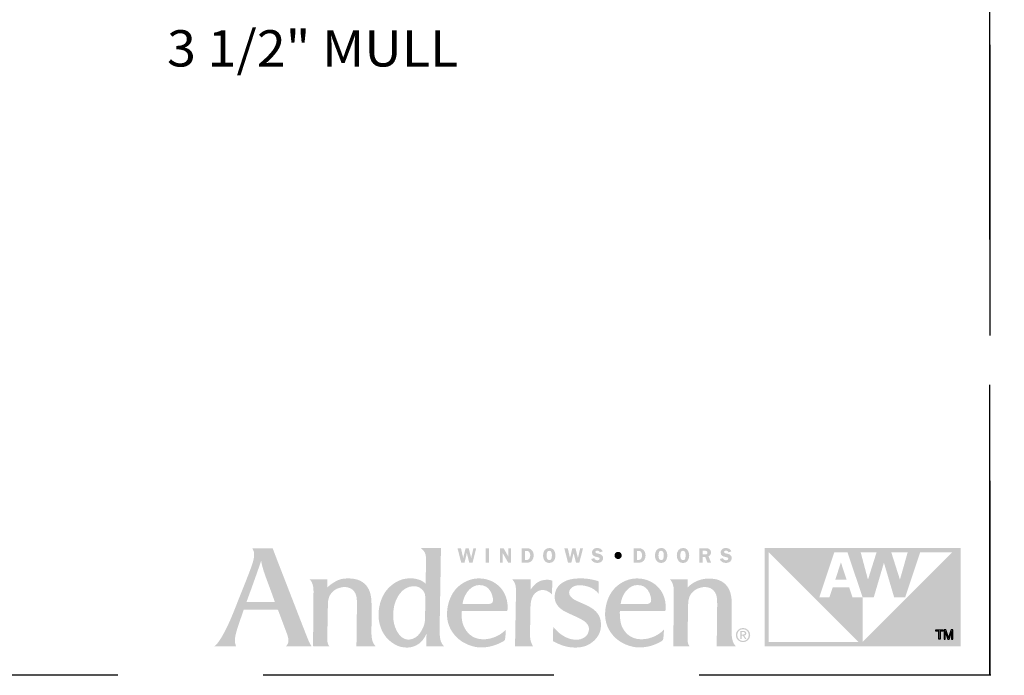
# Model space of a CAD drawing. Extents: x 0 to 162, y 0 to 38.
# Drawn here: x 44 to 54, y 0 to 7 of the extents above; entities that cross this region are included whole.
import ezdxf

# ---------------------------------------------------------------- set-up
doc = ezdxf.new("R2010")
doc.units = 0
doc.header["$LTSCALE"] = 6
doc.header["$MEASUREMENT"] = 0
doc.linetypes.add('DASHED', pattern=[0.75, 0.5, -0.25])
doc.layers.add('A-ANNO-DIMS', color=3, linetype='CONTINUOUS')
doc.layers.add('A-ANNO-TEXT-TITLE', color=4, linetype='CONTINUOUS')
doc.layers.add('PLOT VIEW', color=1, linetype='DASHED', plot=False)
doc.styles.add('style2', font='arial.ttf', dxfattribs={"width": 0.9, "height": 5})

# ---------------------------------------------------------------- blocks, each defined once
blk = doc.blocks.new('Andersen Logo')
at = {"layer": 'A-ANNO-TEXT-TITLE'}
h = blk.add_hatch(color=256, dxfattribs=at)
edge = h.paths.add_edge_path(flags=16)
edge.add_spline(control_points=[(-255.68, 25.17), (-255.55, 25.17), (-246.23, 25.17), (-246.12, 25.17), (-245.94, 25.17), (-245.95, 25.15), (-246.03, 25.36), (-246.12, 25.56), (-246.5, 26.7), (-247.39, 29.11), (-248.29, 31.55), (-249.32, 34.28), (-249.79, 35.71), (-250.25, 37.14), (-250.7, 39.12), (-250.71, 39.3), (-250.72, 39.47), (-250.73, 39.46), (-250.77, 39.31), (-250.81, 39.15), (-251.82, 36.16), (-252.13, 35.28), (-252.44, 34.41), (-253.47, 31.51), (-254.15, 29.64), (-254.83, 27.78), (-255.71, 25.39), (-255.73, 25.3), (-255.76, 25.2), (-255.8, 25.17), (-255.68, 25.17)], knot_values=[0, 0, 0, 0, 1, 1, 1, 2, 2, 2, 3, 3, 3, 4, 4, 4, 5, 5, 5, 6, 6, 6, 7, 7, 7, 8, 8, 8, 9, 9, 9, 10, 10, 10, 10], degree=3, periodic=0)
edge = h.paths.add_edge_path()
edge.add_spline(control_points=[(-253.87, 43.74), (-253.87, 43.74), (-246.76, 43.74), (-246.76, 43.74), (-246.76, 43.74), (-245.46, 40.28), (-244.58, 38.02), (-243.69, 35.76), (-240.24, 26.84), (-238.79, 23.12), (-237.35, 19.39), (-235.55, 14.78), (-234.96, 13.28), (-234.37, 11.77), (-234.14, 11.29), (-233.84, 10.75), (-233.54, 10.22), (-233.38, 10), (-233.38, 10), (-233.38, 10), (-242.03, 10), (-242.12, 10), (-242.21, 10), (-242.17, 10.09), (-242.12, 10.12), (-242.07, 10.15), (-241.46, 10.66), (-241.37, 11.43), (-241.27, 12.25), (-241.37, 13.05), (-241.94, 14.58), (-242.51, 16.11), (-244.67, 21.85), (-244.84, 22.28), (-244.97, 22.63), (-244.93, 22.57), (-245.54, 22.58), (-246.15, 22.59), (-250.09, 22.59), (-251.58, 22.59), (-253.08, 22.59), (-256.41, 22.57), (-256.57, 22.57), (-256.73, 22.57), (-256.7, 22.6), (-256.76, 22.42), (-256.82, 22.23), (-257.75, 19.53), (-258.19, 18.3), (-258.63, 17.07), (-259.39, 14.62), (-259.57, 13.64), (-259.73, 12.73), (-259.83, 11.65), (-259.64, 10.92), (-259.46, 10.19), (-259.32, 10), (-259.32, 10), (-259.32, 10), (-266.82, 10), (-266.82, 10), (-266.82, 10), (-266.15, 10.28), (-264.91, 12.18), (-263.68, 14.08), (-262.38, 16.66), (-261.27, 19.21), (-260.17, 21.77), (-259.59, 23.33), (-258.37, 26.39), (-257.16, 29.44), (-255.27, 34.12), (-254.51, 36.18), (-253.76, 38.23), (-253.17, 39.76), (-253.12, 41.39), (-253.06, 43.02), (-253.87, 43.74), (-253.87, 43.74)], knot_values=[0, 0, 0, 0, 1, 1, 1, 2, 2, 2, 3, 3, 3, 4, 4, 4, 5, 5, 5, 6, 6, 6, 7, 7, 7, 8, 8, 8, 9, 9, 9, 10, 10, 10, 11, 11, 11, 12, 12, 12, 13, 13, 13, 14, 14, 14, 15, 15, 15, 16, 16, 16, 17, 17, 17, 18, 18, 18, 19, 19, 19, 20, 20, 20, 21, 21, 21, 22, 22, 22, 23, 23, 23, 24, 24, 24, 25, 25, 25, 26, 26, 26, 26], degree=3, periodic=0)
h = blk.add_hatch(color=256, dxfattribs=at)
edge = h.paths.add_edge_path(flags=16)
edge.add_spline(control_points=[(-194.24, 27), (-194.24, 29.32), (-196.46, 30.57), (-197.64, 30.64), (-200.49, 30.83), (-202.2, 29.22), (-203.24, 27.75), (-204.75, 25.6), (-205.13, 23.39), (-205.25, 21.42), (-205.36, 19.7), (-205.24, 17.24), (-203.72, 14.72), (-202.21, 12.2), (-200.21, 12.18), (-199.32, 12.36), (-197.3, 12.75), (-196.17, 14.14), (-195.27, 15.84), (-194.38, 17.53), (-194.3, 18.89), (-194.3, 20.08), (-194.3, 21.26), (-194.23, 23.6), (-194.24, 27)], knot_values=[0, 0, 0, 0, 1, 1, 1, 2, 2, 2, 3, 3, 3, 4, 4, 4, 5, 5, 5, 6, 6, 6, 7, 7, 7, 8, 8, 8, 8], degree=3, periodic=0)
edge = h.paths.add_edge_path()
edge.add_spline(control_points=[(-195.68, 43.75), (-195.68, 43.75), (-188.86, 43.75), (-188.86, 43.75), (-188.86, 43.75), (-188.87, 42.01), (-188.9, 39.6), (-188.94, 37.19), (-189.05, 30.69), (-189.13, 26.18), (-189.21, 21.66), (-189.29, 16.61), (-189.29, 15.73), (-189.29, 14.86), (-189.34, 13.27), (-188.93, 11.86), (-188.57, 10.61), (-187.75, 10), (-187.75, 10), (-187.75, 10), (-193.62, 10), (-193.74, 10), (-193.87, 10), (-193.87, 10.02), (-193.87, 10.11), (-193.87, 10.21), (-193.83, 11.63), (-193.83, 12.3), (-193.83, 12.98), (-193.8, 14.07), (-193.82, 14.19), (-193.84, 14.31), (-193.86, 14.34), (-193.92, 14.18), (-193.99, 14.02), (-194.65, 12.33), (-196, 11.2), (-197.34, 10.07), (-198.95, 9.65), (-199.81, 9.58), (-200.68, 9.51), (-202.15, 9.5), (-203.66, 10.12), (-204.98, 10.67), (-206.79, 11.84), (-208.05, 13.55), (-209.31, 15.26), (-209.89, 17.36), (-210.03, 18.06), (-210.17, 18.76), (-210.63, 20.72), (-210.01, 23.8), (-209.37, 26.94), (-207.95, 29.08), (-206.48, 30.42), (-205.01, 31.75), (-203.07, 33.13), (-200.13, 33.35), (-197.32, 33.56), (-195.43, 32.55), (-194.86, 32.13), (-194.51, 31.87), (-194.27, 31.66), (-194.19, 31.56), (-194.11, 31.47), (-194.12, 31.46), (-194.12, 31.59), (-194.12, 31.72), (-194.01, 37.05), (-194, 37.93), (-193.99, 38.82), (-193.89, 40.79), (-194.16, 41.66), (-194.52, 42.84), (-195.68, 43.75), (-195.68, 43.75)], knot_values=[0, 0, 0, 0, 1, 1, 1, 2, 2, 2, 3, 3, 3, 4, 4, 4, 5, 5, 5, 6, 6, 6, 7, 7, 7, 8, 8, 8, 9, 9, 9, 10, 10, 10, 11, 11, 11, 12, 12, 12, 13, 13, 13, 14, 14, 14, 15, 15, 15, 16, 16, 16, 17, 17, 17, 18, 18, 18, 19, 19, 19, 20, 20, 20, 21, 21, 21, 22, 22, 22, 23, 23, 23, 24, 24, 24, 25, 25, 25, 25], degree=3, periodic=0)
h = blk.add_hatch(color=256, dxfattribs=at)
edge = h.paths.add_edge_path()
edge.add_spline(control_points=[(-177.96, 38.74), (-177.96, 38.74), (-179.11, 38.74), (-179.11, 38.74), (-179.11, 38.74), (-179.93, 42.04), (-179.93, 42.04), (-179.93, 42.04), (-179.94, 42.04), (-179.94, 42.04), (-179.94, 42.04), (-180.73, 38.74), (-180.73, 38.74), (-180.73, 38.74), (-181.86, 38.74), (-181.86, 38.74), (-181.86, 38.74), (-183.15, 43.73), (-183.15, 43.73), (-183.15, 43.73), (-181.96, 43.73), (-181.96, 43.73), (-181.96, 43.73), (-181.19, 40.37), (-181.19, 40.37), (-181.19, 40.37), (-181.18, 40.37), (-181.18, 40.37), (-181.18, 40.37), (-180.37, 43.73), (-180.37, 43.73), (-180.37, 43.73), (-179.29, 43.73), (-179.29, 43.73), (-179.29, 43.73), (-178.46, 40.37), (-178.46, 40.37), (-178.46, 40.37), (-178.44, 40.37), (-178.44, 40.37), (-178.44, 40.37), (-178.4, 40.59), (-178.4, 40.59), (-178.4, 40.59), (-177.67, 43.73), (-177.67, 43.73), (-177.67, 43.73), (-176.71, 43.73), (-176.71, 43.73), (-176.71, 43.73), (-177.96, 38.74), (-177.96, 38.74)], knot_values=[0, 0, 0, 0, 1, 1, 1, 2, 2, 2, 3, 3, 3, 4, 4, 4, 5, 5, 5, 6, 6, 6, 7, 7, 7, 8, 8, 8, 9, 9, 9, 10, 10, 10, 11, 11, 11, 12, 12, 12, 13, 13, 13, 14, 14, 14, 15, 15, 15, 16, 16, 16, 17, 17, 17, 17], degree=3, periodic=0)
h = blk.add_hatch(color=256, dxfattribs=at)
edge = h.paths.add_edge_path()
edge.add_spline(control_points=[(-172.26, 38.74), (-172.26, 38.74), (-173.43, 38.74), (-173.43, 38.74), (-173.43, 38.74), (-173.43, 43.73), (-173.43, 43.73), (-173.43, 43.73), (-172.26, 43.73), (-172.26, 43.73), (-172.26, 43.73), (-172.26, 38.74), (-172.26, 38.74)], knot_values=[0, 0, 0, 0, 1, 1, 1, 2, 2, 2, 3, 3, 3, 4, 4, 4, 4], degree=3, periodic=0)
h = blk.add_hatch(color=256, dxfattribs=at)
edge = h.paths.add_edge_path()
edge.add_spline(control_points=[(-164.7, 38.74), (-164.7, 38.74), (-165.7, 38.74), (-165.7, 38.74), (-165.7, 38.74), (-167.61, 42.09), (-167.61, 42.09), (-167.61, 42.09), (-167.64, 42.09), (-167.64, 42.09), (-167.64, 42.09), (-167.64, 38.74), (-167.64, 38.74), (-167.64, 38.74), (-168.54, 38.74), (-168.54, 38.74), (-168.54, 38.74), (-168.54, 43.73), (-168.54, 43.73), (-168.54, 43.73), (-167.28, 43.73), (-167.28, 43.73), (-167.28, 43.73), (-165.62, 40.8), (-165.62, 40.8), (-165.62, 40.8), (-165.61, 40.8), (-165.61, 40.8), (-165.61, 40.8), (-165.61, 43.73), (-165.61, 43.73), (-165.61, 43.73), (-164.7, 43.73), (-164.7, 43.73), (-164.7, 43.73), (-164.7, 38.74), (-164.7, 38.74)], knot_values=[0, 0, 0, 0, 1, 1, 1, 2, 2, 2, 3, 3, 3, 4, 4, 4, 5, 5, 5, 6, 6, 6, 7, 7, 7, 8, 8, 8, 9, 9, 9, 10, 10, 10, 11, 11, 11, 12, 12, 12, 12], degree=3, periodic=0)
h = blk.add_hatch(color=256, dxfattribs=at)
edge = h.paths.add_edge_path(flags=16)
edge.add_spline(control_points=[(-161.03, 43.73), (-161.03, 43.73), (-161.03, 38.74), (-161.03, 38.74), (-161.03, 38.74), (-159.39, 38.74), (-159.39, 38.74), (-158.68, 38.74), (-158.07, 38.89), (-157.58, 39.43), (-157.14, 39.94), (-156.93, 40.58), (-156.93, 41.25), (-156.93, 41.97), (-157.17, 42.66), (-157.7, 43.17), (-158.25, 43.69), (-158.87, 43.73), (-159.59, 43.73), (-159.59, 43.73), (-161.03, 43.73), (-161.03, 43.73)], knot_values=[0, 0, 0, 0, 1, 1, 1, 2, 2, 2, 3, 3, 3, 4, 4, 4, 5, 5, 5, 6, 6, 6, 7, 7, 7, 7], degree=3, periodic=0)
edge = h.paths.add_edge_path()
edge.add_spline(control_points=[(-159.87, 42.82), (-159.87, 42.82), (-159.47, 42.82), (-159.47, 42.82), (-159.05, 42.82), (-158.76, 42.76), (-158.49, 42.42), (-158.25, 42.1), (-158.13, 41.68), (-158.13, 41.29), (-158.13, 40.92), (-158.21, 40.53), (-158.41, 40.21), (-158.68, 39.78), (-158.99, 39.68), (-159.48, 39.68), (-159.48, 39.68), (-159.87, 39.68), (-159.87, 39.68), (-159.87, 39.68), (-159.87, 42.82), (-159.87, 42.82)], knot_values=[0, 0, 0, 0, 1, 1, 1, 2, 2, 2, 3, 3, 3, 4, 4, 4, 5, 5, 5, 6, 6, 6, 7, 7, 7, 7], degree=3, periodic=0)
h = blk.add_hatch(color=256, dxfattribs=at)
edge = h.paths.add_edge_path(flags=16)
edge.add_spline(control_points=[(-151.57, 38.67), (-150.89, 38.67), (-150.3, 38.95), (-149.92, 39.51), (-149.6, 39.99), (-149.44, 40.68), (-149.44, 41.25), (-149.44, 41.85), (-149.63, 42.55), (-149.98, 43.04), (-150.38, 43.59), (-150.91, 43.8), (-151.57, 43.8), (-153.04, 43.8), (-153.7, 42.57), (-153.7, 41.25), (-153.7, 40.62), (-153.54, 39.97), (-153.18, 39.46), (-152.79, 38.9), (-152.24, 38.67), (-151.57, 38.67)], knot_values=[0, 0, 0, 0, 1, 1, 1, 2, 2, 2, 3, 3, 3, 4, 4, 4, 5, 5, 5, 6, 6, 6, 7, 7, 7, 7], degree=3, periodic=0)
edge = h.paths.add_edge_path()
edge.add_spline(control_points=[(-151.57, 42.85), (-151.2, 42.85), (-150.99, 42.7), (-150.85, 42.36), (-150.7, 42.03), (-150.67, 41.6), (-150.67, 41.24), (-150.67, 40.91), (-150.7, 40.5), (-150.82, 40.19), (-150.95, 39.82), (-151.17, 39.62), (-151.57, 39.62), (-152.39, 39.62), (-152.48, 40.62), (-152.48, 41.25), (-152.48, 41.56), (-152.44, 41.99), (-152.32, 42.29), (-152.19, 42.65), (-151.97, 42.85), (-151.57, 42.85)], knot_values=[0, 0, 0, 0, 1, 1, 1, 2, 2, 2, 3, 3, 3, 4, 4, 4, 5, 5, 5, 6, 6, 6, 7, 7, 7, 7], degree=3, periodic=0)
h = blk.add_hatch(color=256, dxfattribs=at)
edge = h.paths.add_edge_path()
edge.add_spline(control_points=[(-141.22, 38.74), (-141.22, 38.74), (-142.36, 38.74), (-142.36, 38.74), (-142.36, 38.74), (-143.18, 42.04), (-143.18, 42.04), (-143.18, 42.04), (-143.19, 42.04), (-143.19, 42.04), (-143.19, 42.04), (-143.98, 38.74), (-143.98, 38.74), (-143.98, 38.74), (-145.11, 38.74), (-145.11, 38.74), (-145.11, 38.74), (-146.4, 43.73), (-146.4, 43.73), (-146.4, 43.73), (-145.21, 43.73), (-145.21, 43.73), (-145.21, 43.73), (-144.44, 40.37), (-144.44, 40.37), (-144.44, 40.37), (-144.43, 40.37), (-144.43, 40.37), (-144.43, 40.37), (-143.62, 43.73), (-143.62, 43.73), (-143.62, 43.73), (-142.54, 43.73), (-142.54, 43.73), (-142.54, 43.73), (-141.71, 40.37), (-141.71, 40.37), (-141.71, 40.37), (-141.69, 40.37), (-141.69, 40.37), (-141.69, 40.37), (-141.65, 40.59), (-141.65, 40.59), (-141.65, 40.59), (-140.92, 43.73), (-140.92, 43.73), (-140.92, 43.73), (-139.96, 43.73), (-139.96, 43.73), (-139.96, 43.73), (-141.22, 38.74), (-141.22, 38.74)], knot_values=[0, 0, 0, 0, 1, 1, 1, 2, 2, 2, 3, 3, 3, 4, 4, 4, 5, 5, 5, 6, 6, 6, 7, 7, 7, 8, 8, 8, 9, 9, 9, 10, 10, 10, 11, 11, 11, 12, 12, 12, 13, 13, 13, 14, 14, 14, 15, 15, 15, 16, 16, 16, 17, 17, 17, 17], degree=3, periodic=0)
h = blk.add_hatch(color=256, dxfattribs=at)
edge = h.paths.add_edge_path()
edge.add_spline(control_points=[(-134.18, 42.31), (-134.32, 42.73), (-134.59, 42.89), (-135.03, 42.89), (-135.35, 42.89), (-135.72, 42.82), (-135.72, 42.43), (-135.72, 42.07), (-135.29, 41.98), (-135.01, 41.93), (-134.6, 41.84), (-134.05, 41.74), (-133.7, 41.51), (-133.3, 41.24), (-133.05, 40.82), (-133.05, 40.33), (-133.05, 39.84), (-133.28, 39.38), (-133.67, 39.08), (-134.07, 38.77), (-134.61, 38.67), (-135.11, 38.67), (-136.05, 38.67), (-136.9, 39.08), (-137.13, 40.05), (-137.13, 40.05), (-136.05, 40.3), (-136.05, 40.3), (-135.91, 39.78), (-135.53, 39.59), (-135.01, 39.59), (-134.68, 39.59), (-134.24, 39.72), (-134.24, 40.13), (-134.24, 40.55), (-134.8, 40.63), (-135.11, 40.69), (-135.99, 40.87), (-136.87, 41.14), (-136.87, 42.23), (-136.87, 42.69), (-136.69, 43.1), (-136.33, 43.4), (-135.97, 43.7), (-135.54, 43.8), (-135.08, 43.8), (-134.21, 43.8), (-133.49, 43.5), (-133.19, 42.63), (-133.19, 42.63), (-134.18, 42.31), (-134.18, 42.31)], knot_values=[0, 0, 0, 0, 1, 1, 1, 2, 2, 2, 3, 3, 3, 4, 4, 4, 5, 5, 5, 6, 6, 6, 7, 7, 7, 8, 8, 8, 9, 9, 9, 10, 10, 10, 11, 11, 11, 12, 12, 12, 13, 13, 13, 14, 14, 14, 15, 15, 15, 16, 16, 16, 17, 17, 17, 17], degree=3, periodic=0)
h = blk.add_hatch(color=256, dxfattribs=at)
edge = h.paths.add_edge_path()
edge.add_spline(control_points=[(-127.88, 39.99), (-128.57, 39.99), (-129.12, 40.54), (-129.12, 41.24), (-129.13, 41.94), (-128.58, 42.49), (-127.88, 42.49), (-127.19, 42.49), (-126.63, 41.94), (-126.63, 41.24), (-126.63, 40.55), (-127.19, 39.99), (-127.88, 39.99)], knot_values=[0, 0, 0, 0, 1, 1, 1, 2, 2, 2, 3, 3, 3, 4, 4, 4, 4], degree=3, periodic=0)
h = blk.add_hatch(color=256, dxfattribs=at)
edge = h.paths.add_edge_path(flags=16)
edge.add_spline(control_points=[(-122.54, 43.73), (-122.54, 43.73), (-122.54, 38.74), (-122.54, 38.74), (-122.54, 38.74), (-120.9, 38.74), (-120.9, 38.74), (-120.19, 38.74), (-119.58, 38.89), (-119.08, 39.43), (-118.64, 39.94), (-118.44, 40.58), (-118.44, 41.25), (-118.44, 41.97), (-118.67, 42.66), (-119.21, 43.17), (-119.75, 43.69), (-120.37, 43.73), (-121.09, 43.73), (-121.09, 43.73), (-122.54, 43.73), (-122.54, 43.73)], knot_values=[0, 0, 0, 0, 1, 1, 1, 2, 2, 2, 3, 3, 3, 4, 4, 4, 5, 5, 5, 6, 6, 6, 7, 7, 7, 7], degree=3, periodic=0)
edge = h.paths.add_edge_path()
edge.add_spline(control_points=[(-121.38, 42.82), (-121.38, 42.82), (-120.98, 42.82), (-120.98, 42.82), (-120.56, 42.82), (-120.26, 42.76), (-119.99, 42.42), (-119.75, 42.1), (-119.64, 41.68), (-119.64, 41.29), (-119.64, 40.92), (-119.72, 40.53), (-119.91, 40.21), (-120.18, 39.78), (-120.49, 39.68), (-120.98, 39.68), (-120.98, 39.68), (-121.38, 39.68), (-121.38, 39.68), (-121.38, 39.68), (-121.38, 42.82), (-121.38, 42.82)], knot_values=[0, 0, 0, 0, 1, 1, 1, 2, 2, 2, 3, 3, 3, 4, 4, 4, 5, 5, 5, 6, 6, 6, 7, 7, 7, 7], degree=3, periodic=0)
h = blk.add_hatch(color=256, dxfattribs=at)
edge = h.paths.add_edge_path(flags=16)
edge.add_spline(control_points=[(-113.07, 38.67), (-112.4, 38.67), (-111.81, 38.95), (-111.42, 39.51), (-111.1, 39.99), (-110.95, 40.68), (-110.95, 41.25), (-110.95, 41.85), (-111.13, 42.55), (-111.49, 43.04), (-111.89, 43.59), (-112.41, 43.8), (-113.07, 43.8), (-114.55, 43.8), (-115.21, 42.57), (-115.21, 41.25), (-115.21, 40.62), (-115.05, 39.97), (-114.69, 39.46), (-114.29, 38.9), (-113.75, 38.67), (-113.07, 38.67)], knot_values=[0, 0, 0, 0, 1, 1, 1, 2, 2, 2, 3, 3, 3, 4, 4, 4, 5, 5, 5, 6, 6, 6, 7, 7, 7, 7], degree=3, periodic=0)
edge = h.paths.add_edge_path()
edge.add_spline(control_points=[(-113.07, 42.85), (-112.71, 42.85), (-112.5, 42.7), (-112.35, 42.36), (-112.21, 42.03), (-112.17, 41.6), (-112.17, 41.24), (-112.17, 40.91), (-112.21, 40.5), (-112.32, 40.19), (-112.45, 39.82), (-112.67, 39.62), (-113.07, 39.62), (-113.89, 39.62), (-113.99, 40.62), (-113.99, 41.25), (-113.99, 41.56), (-113.94, 41.99), (-113.83, 42.29), (-113.69, 42.65), (-113.47, 42.85), (-113.07, 42.85)], knot_values=[0, 0, 0, 0, 1, 1, 1, 2, 2, 2, 3, 3, 3, 4, 4, 4, 5, 5, 5, 6, 6, 6, 7, 7, 7, 7], degree=3, periodic=0)
h = blk.add_hatch(color=256, dxfattribs=at)
edge = h.paths.add_edge_path(flags=16)
edge.add_spline(control_points=[(-105.55, 38.67), (-104.87, 38.67), (-104.28, 38.95), (-103.9, 39.51), (-103.58, 39.99), (-103.42, 40.68), (-103.42, 41.25), (-103.42, 41.85), (-103.61, 42.55), (-103.96, 43.04), (-104.36, 43.59), (-104.89, 43.8), (-105.55, 43.8), (-107.02, 43.8), (-107.68, 42.57), (-107.68, 41.25), (-107.68, 40.62), (-107.53, 39.97), (-107.16, 39.46), (-106.77, 38.9), (-106.22, 38.67), (-105.55, 38.67)], knot_values=[0, 0, 0, 0, 1, 1, 1, 2, 2, 2, 3, 3, 3, 4, 4, 4, 5, 5, 5, 6, 6, 6, 7, 7, 7, 7], degree=3, periodic=0)
edge = h.paths.add_edge_path()
edge.add_spline(control_points=[(-105.55, 42.85), (-105.18, 42.85), (-104.97, 42.7), (-104.83, 42.36), (-104.68, 42.03), (-104.65, 41.6), (-104.65, 41.24), (-104.65, 40.91), (-104.68, 40.5), (-104.8, 40.19), (-104.93, 39.82), (-105.15, 39.62), (-105.55, 39.62), (-106.37, 39.62), (-106.46, 40.62), (-106.46, 41.25), (-106.46, 41.56), (-106.42, 41.99), (-106.3, 42.29), (-106.17, 42.65), (-105.95, 42.85), (-105.55, 42.85)], knot_values=[0, 0, 0, 0, 1, 1, 1, 2, 2, 2, 3, 3, 3, 4, 4, 4, 5, 5, 5, 6, 6, 6, 7, 7, 7, 7], degree=3, periodic=0)
h = blk.add_hatch(color=256, dxfattribs=at)
edge = h.paths.add_edge_path(flags=16)
edge.add_spline(control_points=[(-98.77, 40.72), (-98.77, 40.72), (-97.91, 40.72), (-97.91, 40.72), (-97.91, 40.72), (-97.15, 38.74), (-97.15, 38.74), (-97.15, 38.74), (-95.86, 38.74), (-95.86, 38.74), (-95.86, 38.74), (-96.78, 40.95), (-96.78, 40.95), (-96.24, 41.14), (-95.92, 41.67), (-95.92, 42.23), (-95.92, 42.72), (-96.14, 43.21), (-96.55, 43.48), (-96.93, 43.72), (-97.38, 43.73), (-97.83, 43.73), (-97.83, 43.73), (-99.93, 43.73), (-99.93, 43.73), (-99.93, 43.73), (-99.93, 38.74), (-99.93, 38.74), (-99.93, 38.74), (-98.77, 38.74), (-98.77, 38.74), (-98.77, 38.74), (-98.77, 40.72), (-98.77, 40.72)], knot_values=[0, 0, 0, 0, 1, 1, 1, 2, 2, 2, 3, 3, 3, 4, 4, 4, 5, 5, 5, 6, 6, 6, 7, 7, 7, 8, 8, 8, 9, 9, 9, 10, 10, 10, 11, 11, 11, 11], degree=3, periodic=0)
edge = h.paths.add_edge_path()
edge.add_spline(control_points=[(-98.77, 42.84), (-98.77, 42.84), (-98.15, 42.84), (-98.15, 42.84), (-97.93, 42.84), (-97.6, 42.87), (-97.41, 42.75), (-97.24, 42.65), (-97.12, 42.44), (-97.12, 42.24), (-97.12, 42.02), (-97.22, 41.79), (-97.41, 41.67), (-97.62, 41.55), (-97.88, 41.57), (-98.12, 41.57), (-98.12, 41.57), (-98.77, 41.57), (-98.77, 41.57), (-98.77, 41.57), (-98.77, 42.84), (-98.77, 42.84)], knot_values=[0, 0, 0, 0, 1, 1, 1, 2, 2, 2, 3, 3, 3, 4, 4, 4, 5, 5, 5, 6, 6, 6, 7, 7, 7, 7], degree=3, periodic=0)
h = blk.add_hatch(color=256, dxfattribs=at)
edge = h.paths.add_edge_path()
edge.add_spline(control_points=[(-89.9, 42.31), (-90.05, 42.73), (-90.32, 42.89), (-90.76, 42.89), (-91.07, 42.89), (-91.45, 42.82), (-91.45, 42.43), (-91.45, 42.07), (-91.02, 41.98), (-90.73, 41.93), (-90.32, 41.84), (-89.78, 41.74), (-89.43, 41.51), (-89.02, 41.24), (-88.78, 40.82), (-88.78, 40.33), (-88.78, 39.84), (-89.01, 39.38), (-89.39, 39.08), (-89.79, 38.77), (-90.34, 38.67), (-90.84, 38.67), (-91.78, 38.67), (-92.63, 39.08), (-92.86, 40.05), (-92.86, 40.05), (-91.78, 40.3), (-91.78, 40.3), (-91.63, 39.78), (-91.25, 39.59), (-90.74, 39.59), (-90.41, 39.59), (-89.96, 39.72), (-89.96, 40.13), (-89.96, 40.55), (-90.53, 40.63), (-90.83, 40.69), (-91.72, 40.87), (-92.59, 41.14), (-92.59, 42.23), (-92.59, 42.69), (-92.41, 43.1), (-92.05, 43.4), (-91.69, 43.7), (-91.26, 43.8), (-90.8, 43.8), (-89.93, 43.8), (-89.22, 43.5), (-88.92, 42.63), (-88.92, 42.63), (-89.9, 42.31), (-89.9, 42.31)], knot_values=[0, 0, 0, 0, 1, 1, 1, 2, 2, 2, 3, 3, 3, 4, 4, 4, 5, 5, 5, 6, 6, 6, 7, 7, 7, 8, 8, 8, 9, 9, 9, 10, 10, 10, 11, 11, 11, 12, 12, 12, 13, 13, 13, 14, 14, 14, 15, 15, 15, 16, 16, 16, 17, 17, 17, 17], degree=3, periodic=0)
h = blk.add_hatch(color=256, dxfattribs=at)
edge = h.paths.add_edge_path()
edge.add_spline(control_points=[(-12.9, 42.29), (-12.9, 42.29), (-43.76, 11.43), (-43.76, 11.43), (-43.76, 11.43), (-43.75, 26.82), (-43.75, 26.82), (-43.75, 26.82), (-47.23, 26.82), (-47.23, 26.82), (-47.23, 26.82), (-48.35, 30.25), (-48.35, 30.25), (-48.35, 30.25), (-54.04, 30.25), (-54.04, 30.25), (-54.04, 30.25), (-55.18, 26.82), (-55.18, 26.82), (-55.18, 26.82), (-58.64, 26.82), (-58.64, 26.82), (-58.64, 26.82), (-53.51, 42.29), (-53.51, 42.29), (-53.51, 42.29), (-48.93, 42.29), (-48.93, 42.29), (-48.93, 42.29), (-43.75, 26.82), (-43.75, 26.82), (-43.75, 26.82), (-39.91, 26.82), (-39.91, 26.82), (-39.91, 26.82), (-36.41, 38.74), (-36.41, 38.74), (-36.41, 38.74), (-36.41, 38.74), (-36.41, 38.74), (-36.41, 38.74), (-32.89, 26.82), (-32.89, 26.82), (-32.89, 26.82), (-29.1, 26.82), (-29.1, 26.82), (-29.1, 26.82), (-23.95, 42.29), (-23.95, 42.29), (-23.95, 42.29), (-12.9, 42.29), (-12.9, 42.29)], knot_values=[0, 0, 0, 0, 1, 1, 1, 2, 2, 2, 3, 3, 3, 4, 4, 4, 5, 5, 5, 6, 6, 6, 7, 7, 7, 8, 8, 8, 9, 9, 9, 10, 10, 10, 11, 11, 11, 12, 12, 12, 13, 13, 13, 14, 14, 14, 15, 15, 15, 16, 16, 16, 17, 17, 17, 17], degree=3, periodic=0)
edge = h.paths.add_edge_path()
edge.add_spline(control_points=[(-76.03, 11.47), (-76.03, 11.47), (-76.03, 42.29), (-76.03, 42.29), (-76.03, 42.29), (-45.23, 11.48), (-45.23, 11.48), (-45.23, 11.48), (-76.03, 11.47), (-76.03, 11.47)], knot_values=[0, 0, 0, 0, 1, 1, 1, 2, 2, 2, 3, 3, 3, 3], degree=3, periodic=0)
edge = h.paths.add_edge_path()
edge.add_spline(control_points=[(-38.95, 42.29), (-38.95, 42.29), (-41.9, 32.92), (-41.9, 32.92), (-41.9, 32.92), (-44.4, 42.29), (-44.4, 42.29), (-44.4, 42.29), (-38.95, 42.29), (-38.95, 42.29)], knot_values=[0, 0, 0, 0, 1, 1, 1, 2, 2, 2, 3, 3, 3, 3], degree=3, periodic=0)
edge = h.paths.add_edge_path()
edge.add_spline(control_points=[(-28.25, 42.29), (-28.25, 42.29), (-30.9, 32.92), (-30.9, 32.92), (-30.9, 32.92), (-33.87, 42.29), (-33.87, 42.29), (-33.87, 42.29), (-28.25, 42.29), (-28.25, 42.29)], knot_values=[0, 0, 0, 0, 1, 1, 1, 2, 2, 2, 3, 3, 3, 3], degree=3, periodic=0)
edge = h.paths.add_edge_path(flags=16)
edge.add_spline(control_points=[(-77.49, 43.75), (-77.49, 43.75), (-77.49, 9.99), (-77.49, 9.99), (-77.49, 9.99), (-10, 9.99), (-10, 9.99), (-10, 9.99), (-10, 43.75), (-10, 43.75), (-10, 43.75), (-77.49, 43.75), (-77.49, 43.75)], knot_values=[0, 0, 0, 0, 1, 1, 1, 2, 2, 2, 3, 3, 3, 4, 4, 4, 4], degree=3, periodic=0)
blk.add_hatch(color=256, dxfattribs=at).paths.add_polyline_path([(-53.15, 32.91), (-49.24, 32.91), (-51.21, 38.85)])
h = blk.add_hatch(color=256, dxfattribs=at)
edge = h.paths.add_edge_path()
edge.add_spline(control_points=[(-234.02, 33), (-234.02, 33), (-228.06, 33), (-227.98, 33), (-227.92, 33), (-227.9, 32.96), (-227.9, 32.9), (-227.91, 32.83), (-227.96, 30.44), (-227.96, 30.34), (-227.96, 30.24), (-227.97, 30.21), (-227.87, 30.3), (-227.77, 30.4), (-226.66, 31.44), (-225.45, 32.11), (-224.28, 32.76), (-223.26, 33.33), (-220.89, 33.33), (-218.93, 33.33), (-216.78, 33.07), (-215.05, 31.44), (-213.33, 29.81), (-213.04, 27.79), (-212.91, 26.97), (-212.78, 26.16), (-212.7, 24.89), (-212.72, 23.03), (-212.74, 21.17), (-212.73, 16.37), (-212.76, 14.32), (-212.77, 12.77), (-212.42, 11.64), (-212.03, 10.96), (-211.76, 10.48), (-211.36, 10), (-211.36, 10), (-211.36, 10), (-217.8, 10), (-217.86, 10), (-217.92, 10), (-217.92, 9.98), (-217.92, 10.09), (-217.92, 10.2), (-217.88, 13.01), (-217.85, 16.15), (-217.82, 19.28), (-217.73, 24.12), (-217.76, 25.31), (-217.8, 26.51), (-217.85, 27.59), (-218.6, 28.72), (-219.35, 29.83), (-220.54, 30.3), (-221.83, 30.39), (-222.48, 30.43), (-224.51, 30.15), (-225.62, 29.18), (-226.69, 28.24), (-227.25, 27.64), (-227.63, 25.82), (-227.73, 25.3), (-227.76, 24.48), (-227.76, 23.53), (-227.77, 22.57), (-227.8, 21.79), (-227.85, 18.96), (-227.89, 16.14), (-227.95, 13.19), (-227.95, 12.59), (-227.95, 11.98), (-227.94, 11.26), (-227.66, 10.66), (-227.5, 10.3), (-227.27, 10), (-227.27, 10), (-227.27, 10), (-232.64, 10), (-232.72, 10), (-232.79, 10), (-232.86, 10.05), (-232.86, 10.14), (-232.86, 10.24), (-232.82, 13.74), (-232.81, 15.71), (-232.79, 17.68), (-232.71, 21.87), (-232.71, 25.52), (-232.71, 29.17), (-232.66, 29.45), (-232.76, 30.18), (-232.86, 30.91), (-233.1, 31.75), (-233.46, 32.3), (-233.81, 32.86), (-234.02, 33), (-234.02, 33)], knot_values=[0, 0, 0, 0, 1, 1, 1, 2, 2, 2, 3, 3, 3, 4, 4, 4, 5, 5, 5, 6, 6, 6, 7, 7, 7, 8, 8, 8, 9, 9, 9, 10, 10, 10, 11, 11, 11, 12, 12, 12, 13, 13, 13, 14, 14, 14, 15, 15, 15, 16, 16, 16, 17, 17, 17, 18, 18, 18, 19, 19, 19, 20, 20, 20, 21, 21, 21, 22, 22, 22, 23, 23, 23, 24, 24, 24, 25, 25, 25, 26, 26, 26, 27, 27, 27, 28, 28, 28, 29, 29, 29, 30, 30, 30, 31, 31, 31, 32, 32, 32, 32], degree=3, periodic=0)
h = blk.add_hatch(color=256, dxfattribs=at)
edge = h.paths.add_edge_path(flags=16)
edge.add_spline(control_points=[(-181.42, 24.48), (-181.42, 24.48), (-174.13, 24.48), (-173.1, 24.48), (-172.07, 24.48), (-170.71, 24.59), (-170.91, 26.08), (-171.1, 27.58), (-171.94, 31.16), (-175.7, 31.05), (-178.65, 30.97), (-180.36, 28.15), (-180.94, 26.49), (-181.34, 25.37), (-181.42, 24.48), (-181.42, 24.48)], knot_values=[0, 0, 0, 0, 1, 1, 1, 2, 2, 2, 3, 3, 3, 4, 4, 4, 5, 5, 5, 5], degree=3, periodic=0)
edge = h.paths.add_edge_path()
edge.add_spline(control_points=[(-175.95, 33.34), (-173.37, 33.34), (-171.37, 32.62), (-169.6, 31.3), (-167.84, 29.99), (-165.63, 27.16), (-165.92, 22.65), (-165.95, 22.14), (-166.01, 22.14), (-166.38, 22.14), (-166.75, 22.14), (-181.21, 22.14), (-181.42, 22.14), (-181.64, 22.14), (-181.69, 22.07), (-181.69, 21.82), (-181.69, 21.56), (-181.91, 19.36), (-181.23, 17.47), (-180.69, 15.97), (-179.19, 13.14), (-175.78, 12.52), (-172.36, 11.9), (-168.6, 13.5), (-166.71, 15.53), (-166.55, 15.7), (-166.5, 15.84), (-166.52, 15.47), (-166.54, 15.1), (-166.64, 13.01), (-166.77, 12.52), (-166.91, 12.03), (-166.78, 11.95), (-168.15, 11.28), (-169.51, 10.61), (-171.93, 9.57), (-174.98, 9.57), (-178.03, 9.57), (-181.29, 11.07), (-183.13, 12.79), (-185.76, 15.26), (-186.89, 18.28), (-186.76, 21.52), (-186.62, 24.77), (-185.39, 28.12), (-183.17, 30.26), (-181.19, 32.16), (-178.43, 33.34), (-175.95, 33.34)], knot_values=[0, 0, 0, 0, 1, 1, 1, 2, 2, 2, 3, 3, 3, 4, 4, 4, 5, 5, 5, 6, 6, 6, 7, 7, 7, 8, 8, 8, 9, 9, 9, 10, 10, 10, 11, 11, 11, 12, 12, 12, 13, 13, 13, 14, 14, 14, 15, 15, 15, 16, 16, 16, 16], degree=3, periodic=0)
h = blk.add_hatch(color=256, dxfattribs=at)
edge = h.paths.add_edge_path()
edge.add_spline(control_points=[(-164.34, 33), (-164.34, 33), (-157.95, 33), (-157.95, 33), (-157.95, 33), (-158, 29.39), (-158, 29.39), (-158, 29.39), (-157.45, 30.35), (-156.66, 31.1), (-155.87, 31.86), (-154.82, 32.73), (-152.72, 32.86), (-151.42, 32.95), (-150.63, 32.6), (-150.54, 32.55), (-150.48, 32.51), (-150.49, 32.49), (-150.49, 32.28), (-150.49, 32.07), (-150.66, 28.1), (-150.67, 27.96), (-150.68, 27.82), (-150.68, 27.81), (-150.8, 27.96), (-150.92, 28.11), (-152.03, 29.23), (-153.46, 29.34), (-154.89, 29.46), (-156.34, 28.78), (-157.22, 27.24), (-157.66, 26.46), (-158.03, 25.27), (-158.07, 23.02), (-158.1, 20.77), (-158.14, 17.74), (-158.17, 14.99), (-158.19, 13.05), (-158.28, 12.04), (-157.26, 10.17), (-157.14, 9.95), (-157.18, 10), (-157.37, 10), (-157.56, 10), (-163.06, 10), (-163.22, 10), (-163.4, 10), (-163.35, 9.98), (-163.35, 10.14), (-163.35, 10.32), (-163.24, 15.93), (-163.15, 21.17), (-163.05, 26.4), (-163.01, 29.29), (-163.01, 29.73), (-163.01, 31.92), (-164.34, 33), (-164.34, 33)], knot_values=[0, 0, 0, 0, 1, 1, 1, 2, 2, 2, 3, 3, 3, 4, 4, 4, 5, 5, 5, 6, 6, 6, 7, 7, 7, 8, 8, 8, 9, 9, 9, 10, 10, 10, 11, 11, 11, 12, 12, 12, 13, 13, 13, 14, 14, 14, 15, 15, 15, 16, 16, 16, 17, 17, 17, 18, 18, 18, 19, 19, 19, 19], degree=3, periodic=0)
h = blk.add_hatch(color=256, dxfattribs=at)
edge = h.paths.add_edge_path()
edge.add_spline(control_points=[(-141.51, 33.34), (-139.06, 33.4), (-137.41, 33.08), (-136.2, 32.8), (-134.45, 32.4), (-134.53, 32.26), (-134.53, 32.26), (-134.53, 32.26), (-134.59, 28), (-134.59, 28), (-134.59, 28), (-135.54, 29.6), (-137.9, 30.41), (-140, 31.13), (-142.34, 31.32), (-143.78, 30.21), (-145.02, 29.26), (-145.31, 27.56), (-143.12, 26.14), (-142.24, 25.56), (-139.3, 24.45), (-137.87, 23.66), (-136.44, 22.87), (-134.24, 21.43), (-133.86, 18.64), (-133.49, 15.86), (-134.33, 14.23), (-135.07, 13.17), (-135.81, 12.1), (-137.53, 10.41), (-139.97, 9.83), (-141.71, 9.42), (-144.08, 9.45), (-146.11, 10), (-148.15, 10.55), (-150.32, 11.78), (-150.32, 11.78), (-150.32, 11.78), (-150.21, 16.68), (-150.21, 16.68), (-150.21, 16.68), (-148.63, 14.81), (-147.43, 14.02), (-146.23, 13.23), (-144.46, 12.16), (-141.94, 12.25), (-140.22, 12.31), (-138.79, 13.34), (-138.33, 14.28), (-137.82, 15.35), (-137.32, 17.21), (-139.76, 18.79), (-142.2, 20.36), (-145.93, 21.49), (-147.47, 22.77), (-149.01, 24.04), (-150.21, 25.73), (-149.53, 28.51), (-148.86, 31.29), (-146.07, 33.25), (-141.51, 33.34)], knot_values=[0, 0, 0, 0, 1, 1, 1, 2, 2, 2, 3, 3, 3, 4, 4, 4, 5, 5, 5, 6, 6, 6, 7, 7, 7, 8, 8, 8, 9, 9, 9, 10, 10, 10, 11, 11, 11, 12, 12, 12, 13, 13, 13, 14, 14, 14, 15, 15, 15, 16, 16, 16, 17, 17, 17, 18, 18, 18, 19, 19, 19, 20, 20, 20, 20], degree=3, periodic=0)
h = blk.add_hatch(color=256, dxfattribs=at)
edge = h.paths.add_edge_path(flags=16)
edge.add_spline(control_points=[(-127.01, 24.48), (-127.01, 24.48), (-119.72, 24.48), (-118.69, 24.48), (-117.66, 24.48), (-116.3, 24.6), (-116.5, 26.09), (-116.69, 27.59), (-117.53, 31.17), (-121.29, 31.06), (-124.25, 30.98), (-125.95, 28.16), (-126.54, 26.5), (-126.93, 25.38), (-127.01, 24.48), (-127.01, 24.48)], knot_values=[0, 0, 0, 0, 1, 1, 1, 2, 2, 2, 3, 3, 3, 4, 4, 4, 5, 5, 5, 5], degree=3, periodic=0)
edge = h.paths.add_edge_path()
edge.add_spline(control_points=[(-121.54, 33.33), (-118.96, 33.33), (-116.96, 32.63), (-115.2, 31.31), (-113.43, 30), (-111.22, 27.17), (-111.51, 22.66), (-111.54, 22.15), (-111.61, 22.15), (-111.98, 22.15), (-112.34, 22.15), (-126.8, 22.15), (-127.01, 22.15), (-127.23, 22.15), (-127.29, 22.08), (-127.29, 21.82), (-127.29, 21.57), (-127.33, 18.99), (-126.82, 17.48), (-126.32, 15.96), (-124.79, 13.15), (-121.37, 12.53), (-117.95, 11.91), (-114.19, 13.5), (-112.3, 15.54), (-112.15, 15.71), (-112.09, 15.85), (-112.11, 15.48), (-112.13, 15.11), (-112.23, 13.02), (-112.36, 12.53), (-112.5, 12.04), (-112.39, 11.99), (-113.74, 11.29), (-115.17, 10.55), (-117.53, 9.58), (-120.57, 9.58), (-123.62, 9.58), (-126.88, 11.07), (-128.72, 12.8), (-131.36, 15.27), (-132.49, 18.29), (-132.35, 21.53), (-132.22, 24.78), (-130.99, 28.13), (-128.76, 30.27), (-126.78, 32.17), (-124.03, 33.33), (-121.54, 33.33)], knot_values=[0, 0, 0, 0, 1, 1, 1, 2, 2, 2, 3, 3, 3, 4, 4, 4, 5, 5, 5, 6, 6, 6, 7, 7, 7, 8, 8, 8, 9, 9, 9, 10, 10, 10, 11, 11, 11, 12, 12, 12, 13, 13, 13, 14, 14, 14, 15, 15, 15, 16, 16, 16, 16], degree=3, periodic=0)
h = blk.add_hatch(color=256, dxfattribs=at)
edge = h.paths.add_edge_path()
edge.add_spline(control_points=[(-110.05, 32.99), (-110.05, 32.99), (-104.09, 32.99), (-104.01, 32.99), (-103.95, 32.99), (-103.93, 32.95), (-103.94, 32.89), (-103.94, 32.82), (-103.99, 30.43), (-103.99, 30.33), (-103.99, 30.23), (-104, 30.2), (-103.9, 30.3), (-103.8, 30.39), (-102.73, 31.5), (-101.49, 32.1), (-100.25, 32.71), (-98.88, 33.23), (-96.93, 33.27), (-94.97, 33.3), (-92.81, 33.07), (-91.08, 31.44), (-89.36, 29.8), (-89.07, 27.79), (-88.94, 26.97), (-88.81, 26.15), (-88.73, 24.88), (-88.75, 23.02), (-88.78, 21.17), (-88.77, 16.36), (-88.79, 14.31), (-88.81, 12.76), (-88.46, 11.64), (-88.07, 10.95), (-87.79, 10.47), (-87.39, 10.01), (-87.39, 10.01), (-87.39, 10.01), (-93.82, 10.01), (-93.89, 10.01), (-93.96, 10.01), (-93.96, 10), (-93.96, 10.1), (-93.96, 10.21), (-93.91, 13), (-93.88, 16.14), (-93.85, 19.28), (-93.76, 24.11), (-93.8, 25.31), (-93.83, 26.5), (-93.88, 27.58), (-94.63, 28.71), (-95.39, 29.83), (-96.57, 30.29), (-97.87, 30.38), (-98.51, 30.42), (-100.54, 30.15), (-101.65, 29.17), (-102.72, 28.23), (-103.28, 27.63), (-103.66, 25.82), (-103.76, 25.3), (-103.79, 24.48), (-103.79, 23.52), (-103.8, 22.57), (-103.84, 21.78), (-103.88, 18.95), (-103.92, 16.13), (-103.98, 13.19), (-103.98, 12.58), (-103.98, 11.98), (-103.97, 11.26), (-103.69, 10.65), (-103.53, 10.29), (-103.3, 9.99), (-103.3, 9.99), (-103.3, 9.99), (-108.67, 9.99), (-108.75, 9.99), (-108.82, 9.99), (-108.89, 10.04), (-108.89, 10.14), (-108.89, 10.23), (-108.85, 13.73), (-108.84, 15.7), (-108.82, 17.67), (-108.74, 21.86), (-108.74, 25.51), (-108.74, 29.16), (-108.7, 29.44), (-108.79, 30.17), (-108.9, 30.9), (-109.13, 31.74), (-109.49, 32.3), (-109.85, 32.85), (-110.05, 32.99), (-110.05, 32.99)], knot_values=[0, 0, 0, 0, 1, 1, 1, 2, 2, 2, 3, 3, 3, 4, 4, 4, 5, 5, 5, 6, 6, 6, 7, 7, 7, 8, 8, 8, 9, 9, 9, 10, 10, 10, 11, 11, 11, 12, 12, 12, 13, 13, 13, 14, 14, 14, 15, 15, 15, 16, 16, 16, 17, 17, 17, 18, 18, 18, 19, 19, 19, 20, 20, 20, 21, 21, 21, 22, 22, 22, 23, 23, 23, 24, 24, 24, 25, 25, 25, 26, 26, 26, 27, 27, 27, 28, 28, 28, 29, 29, 29, 30, 30, 30, 31, 31, 31, 32, 32, 32, 32], degree=3, periodic=0)
h = blk.add_hatch(color=256, dxfattribs=at)
edge = h.paths.add_edge_path(flags=16)
edge.add_spline(control_points=[(-84.9, 14.02), (-84.54, 14.02), (-84.22, 14.05), (-84.22, 14.48), (-84.22, 14.83), (-84.54, 14.89), (-84.83, 14.89), (-84.83, 14.89), (-85.41, 14.89), (-85.41, 14.89), (-85.41, 14.89), (-85.41, 14.02), (-85.41, 14.02), (-85.41, 14.02), (-84.9, 14.02), (-84.9, 14.02)], knot_values=[0, 0, 0, 0, 1, 1, 1, 2, 2, 2, 3, 3, 3, 4, 4, 4, 5, 5, 5, 5], degree=3, periodic=0)
edge = h.paths.add_edge_path()
edge.add_spline(control_points=[(-85.41, 12.44), (-85.41, 12.44), (-85.84, 12.44), (-85.84, 12.44), (-85.84, 12.44), (-85.84, 15.25), (-85.84, 15.25), (-85.84, 15.25), (-84.77, 15.25), (-84.77, 15.25), (-84.1, 15.25), (-83.78, 15.01), (-83.78, 14.45), (-83.78, 13.95), (-84.09, 13.73), (-84.5, 13.68), (-84.5, 13.68), (-83.71, 12.44), (-83.71, 12.44), (-83.71, 12.44), (-84.18, 12.44), (-84.18, 12.44), (-84.18, 12.44), (-84.92, 13.66), (-84.92, 13.66), (-84.92, 13.66), (-85.41, 13.66), (-85.41, 13.66), (-85.41, 13.66), (-85.41, 12.44), (-85.41, 12.44)], knot_values=[0, 0, 0, 0, 1, 1, 1, 2, 2, 2, 3, 3, 3, 4, 4, 4, 5, 5, 5, 6, 6, 6, 7, 7, 7, 8, 8, 8, 9, 9, 9, 10, 10, 10, 10], degree=3, periodic=0)
edge = h.paths.add_edge_path(flags=16)
edge.add_spline(control_points=[(-84.9, 11.82), (-83.8, 11.82), (-82.93, 12.68), (-82.93, 13.85), (-82.93, 15.01), (-83.8, 15.88), (-84.9, 15.88), (-86.01, 15.88), (-86.88, 15.01), (-86.88, 13.85), (-86.88, 12.68), (-86.01, 11.82), (-84.9, 11.82)], knot_values=[0, 0, 0, 0, 1, 1, 1, 2, 2, 2, 3, 3, 3, 4, 4, 4, 4], degree=3, periodic=0)
edge = h.paths.add_edge_path()
edge.add_spline(control_points=[(-87.37, 13.85), (-87.37, 15.25), (-86.24, 16.28), (-84.9, 16.28), (-83.57, 16.28), (-82.43, 15.25), (-82.43, 13.85), (-82.43, 12.44), (-83.57, 11.41), (-84.9, 11.41), (-86.24, 11.41), (-87.37, 12.44), (-87.37, 13.85)], knot_values=[0, 0, 0, 0, 1, 1, 1, 2, 2, 2, 3, 3, 3, 4, 4, 4, 4], degree=3, periodic=0)
blk.add_lwpolyline([(-18.56, 15.61), (-15.99, 15.61), (-15.99, 15.23), (-17.06, 15.23), (-17.06, 12.46), (-17.49, 12.46), (-17.49, 15.23), (-18.56, 15.23)], close=True, dxfattribs=at)
blk.add_open_spline([(-13.1, 12.46), (-13.1, 12.46), (-13.1, 14.81), (-13.1, 15.1), (-13.1, 15.1), (-13.98, 12.46), (-13.98, 12.46), (-13.98, 12.46), (-14.4, 12.46), (-14.4, 12.46), (-14.4, 12.46), (-15.29, 15.1), (-15.29, 15.1), (-15.29, 14.81), (-15.29, 12.46), (-15.29, 12.46), (-15.29, 12.46), (-15.7, 12.46), (-15.7, 12.46), (-15.7, 12.46), (-15.7, 15.61), (-15.7, 15.61), (-15.7, 15.61), (-15.09, 15.61), (-15.09, 15.61), (-15.09, 15.61), (-14.19, 12.94), (-14.19, 12.94), (-14.19, 12.94), (-14.18, 12.94), (-14.18, 12.94), (-14.18, 12.94), (-13.29, 15.61), (-13.29, 15.61), (-13.29, 15.61), (-12.68, 15.61), (-12.68, 15.61), (-12.68, 15.61), (-12.68, 12.46), (-12.68, 12.46), (-12.68, 12.46), (-13.1, 12.46), (-13.1, 12.46)], degree=3, knots=[0, 0, 0, 0, 1, 1, 1, 2, 2, 2, 3, 3, 3, 4, 4, 4, 5, 5, 5, 6, 6, 6, 7, 7, 7, 8, 8, 8, 9, 9, 9, 10, 10, 10, 11, 11, 11, 12, 12, 12, 13, 13, 13, 14, 14, 14, 14], dxfattribs=at)

msp = doc.modelspace()

# ---------------------------------------------------------------- linework, layer by layer
at = {"layer": 'PLOT VIEW'}
for points in [[(27.010135, 38.009214), (54.020271, 38.009214), (54.020271, 0.000001), (27.010135, 0.000001)], [(54.020271, 38.009214), (81.030406, 38.009214), (81.030406, 0.000001), (54.020271, 0.000001)]]:
    msp.add_lwpolyline(points, close=True, dxfattribs=at)

# ---------------------------------------------------------------- block references
at = {"layer": 'A-ANNO-DIMS', "xscale": 0.03, "yscale": 0.03, "zscale": 0.03}
msp.add_blockref('Andersen Logo', (54.020271, 0.000001), dxfattribs=at)

# ---------------------------------------------------------------- texts
at = {"layer": 'A-ANNO-TEXT-TITLE', "insert": (44.628103, 6.65937), "char_height": 0.375, "width": 7.74793399, "attachment_point": 1, "style": 'style2'}
msp.add_mtext('\\pi2.3973;{\\fSansSerif|b0|i0|c2|p2;\\W1.05;3 1/2" MULL}', dxfattribs=at)

doc.saveas('drawing.dxf')
